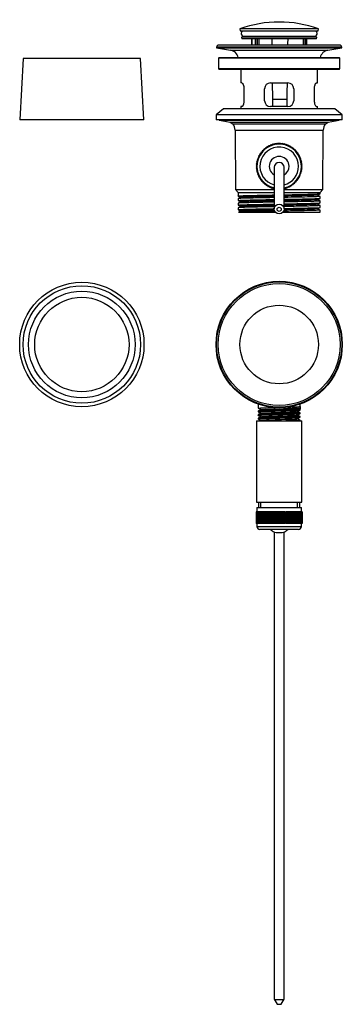
# Model space of a CAD drawing. Units: inches. Extents: x -592 to -25, y -172 to 326.
# Drawn here: x -592 to -429, y -172 to 326 of the extents above; entities that cross this region are included whole.
import ezdxf

# ---------------------------------------------------------------- set-up
doc = ezdxf.new("R2010")
doc.units = ezdxf.units.IN
for name, color, linetype in [('000023', 7, 'Continuous'), ('035005', 7, 'Continuous'), ('035006', 7, 'Continuous'), ('035008', 7, 'Continuous'), ('035009', 7, 'Continuous'), ('035010', 7, 'Continuous'), ('035049', 7, 'Continuous'), ('035332', 7, 'Continuous'), ('035333', 7, 'Continuous'), ('035347', 7, 'Continuous'), ('990149', 7, 'Continuous'), ('Default', 7, 'Continuous')]:
    doc.layers.add(name, color=color, linetype=linetype)

# ---------------------------------------------------------------- blocks, each defined once
blk = doc.blocks.new('SE')
at = {"layer": '000023', "color": 7, "linetype": 'Continuous', "ltscale": 25.4}
for p, q in [((-590.65, 306.51), (-592.4, 275.51)), ((-531.15, 306.51), (-590.65, 306.51)), ((-529.4, 275.51), (-531.15, 306.51)), ((-529.4, 275.51), (-592.4, 275.51))]:
    blk.add_line(p, q, dxfattribs=at)
at = {"layer": '035005', "color": 7, "linetype": 'Continuous', "ltscale": 25.4}
for p, q in [((-491.27, 275.51), (-491.27, 275.21)), ((-491.27, 275.21), (-430.53, 275.21)), ((-491.27, 275.21), (-485.77, 274.21)), ((-436.03, 274.21), (-430.53, 275.21)), ((-430.53, 275.21), (-430.53, 275.51)), ((-485.77, 274.21), (-436.03, 274.21)), ((-485.77, 274.21), (-484.4, 273.41)), ((-484.4, 273.41), (-437.4, 273.41)), ((-483.25, 270.21), (-438.55, 270.21)), ((-483.25, 270.21), (-483, 240.21)), ((-438.8, 240.21), (-438.55, 270.21)), ((-437.4, 273.41), (-436.03, 274.21)), ((-483, 240.21), (-463.4, 240.21)), ((-483, 240.21), (-481.65, 238.71)), ((-458.4, 240.21), (-438.8, 240.21)), ((-440.15, 238.71), (-438.8, 240.21)), ((-481.65, 238.71), (-463.4, 238.71)), ((-481.65, 238.71), (-481.65, 236.88)), ((-480.35, 236.23), (-481.65, 235.55)), ((-481.65, 235.54), (-481.65, 234.57)), ((-481.63, 236.87), (-480.38, 236.21)), ((-481.63, 234.56), (-480.38, 233.91)), ((-458.4, 238.71), (-440.15, 238.71)), ((-441.44, 237.36), (-440.16, 238.02)), ((-441.44, 235.04), (-440.18, 235.7)), ((-440.14, 236.7), (-441.42, 237.37)), ((-440.17, 234.41), (-441.41, 235.06)), ((-440.15, 238.03), (-440.15, 238.71)), ((-440.15, 235.72), (-440.15, 236.7)), ((-440.15, 233.42), (-440.15, 234.4)), ((-480.36, 231.61), (-481.66, 230.93)), ((-480.35, 233.92), (-481.65, 233.24)), ((-481.65, 233.24), (-481.65, 232.26)), ((-481.65, 230.93), (-481.65, 229.95)), ((-481.63, 232.24), (-480.39, 231.6)), ((-481.62, 229.93), (-480.38, 229.29)), ((-441.45, 232.74), (-440.16, 233.4)), ((-441.45, 230.43), (-440.18, 231.09)), ((-440.15, 232.09), (-441.42, 232.75)), ((-440.15, 229.78), (-441.42, 230.44)), ((-440.15, 231.11), (-440.15, 232.08)), ((-440.15, 228.71), (-440.15, 229.77)), ((-481.49, 228.71), (-480.98, 228.71)), ((-480.36, 229.3), (-481.48, 228.71)), ((-480.98, 228.71), (-462.79, 228.71)), ((-459.01, 228.71), (-440.15, 228.71))]:
    blk.add_line(p, q, dxfattribs=at)
for centre, start, end in [((-488.4, 270.17), 0.4775, 39.0569), ((-433.4, 270.17), 140.9431, 179.5225)]:
    blk.add_arc(centre, 5.15, start, end, dxfattribs=at)
for points in [[(-467.8, 261.13), (-467.59, 261.3), (-467.38, 261.46), (-467.16, 261.62)], [(-467, 261.73), (-466.76, 261.89), (-466.51, 262.05), (-466.25, 262.19)], [(-466.15, 262.25), (-465.87, 262.41), (-465.59, 262.55), (-465.29, 262.68)], [(-456.1, 262.49), (-455.83, 262.35), (-455.56, 262.21), (-455.3, 262.05)], [(-455.13, 261.95), (-454.9, 261.8), (-454.68, 261.65), (-454.46, 261.49)], [(-454.25, 261.33), (-454.06, 261.18), (-453.88, 261.03), (-453.7, 260.88)], [(-467.56, 242.51), (-467.66, 242.6), (-467.77, 242.68), (-467.88, 242.77)], [(-466.65, 241.88), (-466.87, 242.02), (-467.09, 242.17), (-467.31, 242.33)], [(-465.73, 241.36), (-465.99, 241.49), (-466.25, 241.63), (-466.49, 241.78)], [(-463.4, 240.52), (-463.83, 240.62), (-464.25, 240.75), (-464.67, 240.9)], [(-455.66, 241.58), (-455.94, 241.43), (-456.22, 241.29), (-456.5, 241.16)], [(-454.81, 242.1), (-455.05, 241.94), (-455.29, 241.79), (-455.54, 241.65)], [(-454.01, 242.69), (-454.21, 242.53), (-454.42, 242.38), (-454.63, 242.23)]]:
    blk.add_open_spline(points, degree=3, dxfattribs=at)
for points, knots in [([(-465.25, 262.7), (-465.19, 262.73), (-465.13, 262.75), (-463.69, 263.36), (-462.17, 263.65), (-459.1, 263.58), (-457.6, 263.2), (-456.22, 262.55), (-456.2, 262.54), (-456.17, 262.52)], [0.3097978, 0.3097978, 0.3097978, 0.3097978, 0.3125, 0.3125, 0.375, 0.375, 0.4375, 0.4375, 0.4387214, 0.4387214, 0.4387214, 0.4387214]), ([(-464.74, 240.93), (-465.02, 241.04), (-465.29, 241.15), (-465.57, 241.29), (-465.59, 241.29), (-465.6, 241.3)], [0.92517151, 0.92517151, 0.92517151, 0.92517151, 0.9375, 0.9375, 0.9380481, 0.9380481, 0.9380481, 0.9380481]), ([(-456.57, 241.13), (-456.62, 241.11), (-456.68, 241.08), (-457.27, 240.84), (-457.83, 240.65), (-458.4, 240.52)], [0.81003186, 0.81003186, 0.81003186, 0.81003186, 0.8125, 0.8125, 0.83684179, 0.83684179, 0.83684179, 0.83684179]), ([(-481.65, 236.88), (-481.65, 236.89), (-481.65, 236.89), (-481.63, 236.91), (-481.48, 236.94), (-480.91, 236.98), (-480.5, 237), (-479.41, 237.05), (-478.74, 237.08), (-476.4, 237.16), (-474.37, 237.2), (-469.77, 237.29), (-467.15, 237.35), (-464.11, 237.4), (-463.75, 237.41), (-463.4, 237.42)], [0.80427483, 0.80427483, 0.80427483, 0.80427483, 0.8046875, 0.8046875, 0.8125, 0.8125, 0.8203125, 0.8203125, 0.828125, 0.828125, 0.84375, 0.84375, 0.859375, 0.859375, 0.86139612, 0.86139612, 0.86139612, 0.86139612]), ([(-463.4, 236.08), (-464.43, 236.06), (-465.44, 236.04), (-467.68, 236), (-468.92, 235.98), (-471.24, 235.94), (-472.34, 235.91), (-474.42, 235.86), (-475.39, 235.84), (-477.13, 235.79), (-477.91, 235.77), (-479.96, 235.71), (-480.88, 235.66), (-481.55, 235.59), (-481.65, 235.56), (-481.65, 235.54)], [0.16564436, 0.16564436, 0.16564436, 0.16564436, 0.171875, 0.171875, 0.1796875, 0.1796875, 0.1875, 0.1875, 0.1953125, 0.1953125, 0.203125, 0.203125, 0.21875, 0.21875, 0.22601747, 0.22601747, 0.22601747, 0.22601747]), ([(-481.65, 234.57), (-481.65, 234.59), (-481.58, 234.61), (-481.24, 234.64), (-480.9, 234.67), (-479.99, 234.72), (-479.4, 234.75), (-477.98, 234.8), (-477.16, 234.82), (-475.32, 234.87), (-474.28, 234.89), (-472.07, 234.94), (-470.89, 234.96), (-468.41, 235.02), (-467.09, 235.04), (-464.98, 235.08), (-464.2, 235.09), (-463.4, 235.11)], [0.5568188, 0.5568188, 0.5568188, 0.5568188, 0.5625, 0.5625, 0.5703125, 0.5703125, 0.578125, 0.578125, 0.5859375, 0.5859375, 0.59375, 0.59375, 0.6015625, 0.6015625, 0.609375, 0.609375, 0.61393832, 0.61393832, 0.61393832, 0.61393832]), ([(-463.4, 236.74), (-465.46, 236.7), (-467.48, 236.67), (-473.55, 236.54), (-476.97, 236.45), (-479.75, 236.32), (-480.26, 236.27), (-480.35, 236.23)], [0.15430554, 0.15430554, 0.15430554, 0.15430554, 0.16666667, 0.16666667, 0.19444444, 0.19444444, 0.20869723, 0.20869723, 0.20869723, 0.20869723]), ([(-463.4, 234.43), (-466.61, 234.37), (-469.72, 234.31), (-476.12, 234.16), (-478.85, 234.08), (-480.15, 233.96), (-480.31, 233.94), (-480.35, 233.92)], [0.39735245, 0.39735245, 0.39735245, 0.39735245, 0.41666667, 0.41666667, 0.44444444, 0.44444444, 0.45162746, 0.45162746, 0.45162746, 0.45162746]), ([(-458.4, 237.5), (-457.69, 237.51), (-456.98, 237.53), (-454.94, 237.56), (-453.62, 237.59), (-451.13, 237.64), (-449.94, 237.67), (-447.69, 237.71), (-446.67, 237.74), (-444.8, 237.78), (-443.96, 237.8), (-442.52, 237.85), (-441.92, 237.88), (-440.96, 237.93), (-440.61, 237.96), (-440.23, 238), (-440.15, 238.02), (-440.15, 238.03)], [0.87090995, 0.87090995, 0.87090995, 0.87090995, 0.875, 0.875, 0.8828125, 0.8828125, 0.890625, 0.890625, 0.8984375, 0.8984375, 0.90625, 0.90625, 0.9140625, 0.9140625, 0.921875, 0.921875, 0.9280195, 0.9280195, 0.9280195, 0.9280195]), ([(-441.44, 237.36), (-441.57, 237.29), (-442.68, 237.22), (-447.21, 237.07), (-451.22, 236.98), (-456.59, 236.87), (-457.49, 236.86), (-458.4, 236.84)], [0.08983925, 0.08983925, 0.08983925, 0.08983925, 0.11111111, 0.11111111, 0.13888889, 0.13888889, 0.14432985, 0.14432985, 0.14432985, 0.14432985]), ([(-440.15, 236.7), (-440.15, 236.68), (-440.23, 236.66), (-440.58, 236.62), (-440.9, 236.6), (-441.77, 236.55), (-442.31, 236.53), (-443.62, 236.49), (-444.39, 236.46), (-446.93, 236.39), (-449.02, 236.34), (-453.5, 236.26), (-455.93, 236.22), (-458.4, 236.17)], [0.09522592, 0.09522592, 0.09522592, 0.09522592, 0.1015625, 0.1015625, 0.109375, 0.109375, 0.1171875, 0.1171875, 0.125, 0.125, 0.140625, 0.140625, 0.15559869, 0.15559869, 0.15559869, 0.15559869]), ([(-458.4, 235.19), (-458.13, 235.2), (-457.86, 235.2), (-456.25, 235.23), (-454.9, 235.26), (-452.33, 235.31), (-451.1, 235.33), (-448.78, 235.38), (-447.67, 235.4), (-445.68, 235.45), (-444.78, 235.47), (-442.39, 235.55), (-441.26, 235.6), (-440.35, 235.67), (-440.19, 235.69), (-440.15, 235.72), (-440.15, 235.72), (-440.15, 235.72)], [0.62345565, 0.62345565, 0.62345565, 0.62345565, 0.625, 0.625, 0.6328125, 0.6328125, 0.640625, 0.640625, 0.6484375, 0.6484375, 0.65625, 0.65625, 0.671875, 0.671875, 0.6796875, 0.6796875, 0.68058354, 0.68058354, 0.68058354, 0.68058354]), ([(-441.44, 235.04), (-441.44, 235.04), (-441.44, 235.04), (-441.65, 234.96), (-443.6, 234.87), (-449.87, 234.7), (-454.03, 234.61), (-458.4, 234.53)], [0.33314998, 0.33314998, 0.33314998, 0.33314998, 0.33333333, 0.33333333, 0.36111111, 0.36111111, 0.38738275, 0.38738275, 0.38738275, 0.38738275]), ([(-440.15, 234.4), (-440.15, 234.39), (-440.16, 234.38), (-440.27, 234.35), (-440.47, 234.32), (-441.11, 234.27), (-441.56, 234.25), (-442.66, 234.21), (-443.31, 234.18), (-444.83, 234.14), (-445.7, 234.12), (-448.52, 234.05), (-450.76, 234), (-454.83, 233.92), (-456.6, 233.89), (-458.4, 233.86)], [0.35678279, 0.35678279, 0.35678279, 0.35678279, 0.359375, 0.359375, 0.3671875, 0.3671875, 0.375, 0.375, 0.3828125, 0.3828125, 0.390625, 0.390625, 0.40625, 0.40625, 0.41713629, 0.41713629, 0.41713629, 0.41713629]), ([(-463.4, 233.77), (-463.81, 233.76), (-464.22, 233.75), (-465.91, 233.72), (-467.16, 233.7), (-469.57, 233.66), (-470.75, 233.64), (-472.96, 233.59), (-473.99, 233.57), (-475.9, 233.52), (-476.78, 233.49), (-478.32, 233.45), (-479, 233.42), (-480.7, 233.36), (-481.39, 233.32), (-481.63, 233.26), (-481.65, 233.25), (-481.65, 233.24)], [0.42719825, 0.42719825, 0.42719825, 0.42719825, 0.4296875, 0.4296875, 0.4375, 0.4375, 0.4453125, 0.4453125, 0.453125, 0.453125, 0.4609375, 0.4609375, 0.46875, 0.46875, 0.484375, 0.484375, 0.48754236, 0.48754236, 0.48754236, 0.48754236]), ([(-481.65, 232.26), (-481.65, 232.27), (-481.63, 232.28), (-481.47, 232.31), (-481.22, 232.34), (-480.47, 232.39), (-479.96, 232.42), (-478.7, 232.46), (-477.95, 232.49), (-476.24, 232.53), (-475.26, 232.56), (-472.12, 232.63), (-469.65, 232.69), (-465.86, 232.75), (-464.63, 232.77), (-463.4, 232.79)], [0.30933113, 0.30933113, 0.30933113, 0.30933113, 0.3125, 0.3125, 0.3203125, 0.3203125, 0.328125, 0.328125, 0.3359375, 0.3359375, 0.34375, 0.34375, 0.359375, 0.359375, 0.36642767, 0.36642767, 0.36642767, 0.36642767]), ([(-463.4, 231.47), (-465.77, 231.42), (-468.1, 231.37), (-471.38, 231.31), (-472.5, 231.29), (-474.56, 231.25), (-475.51, 231.22), (-477.23, 231.18), (-478.02, 231.15), (-479.35, 231.1), (-479.91, 231.08), (-480.81, 231.03), (-481.15, 231.01), (-481.55, 230.97), (-481.65, 230.95), (-481.65, 230.93)], [0.68874775, 0.68874775, 0.68874775, 0.68874775, 0.703125, 0.703125, 0.7109375, 0.7109375, 0.71875, 0.71875, 0.7265625, 0.7265625, 0.734375, 0.734375, 0.7421875, 0.7421875, 0.74911107, 0.74911107, 0.74911107, 0.74911107]), ([(-481.65, 229.95), (-481.65, 229.96), (-481.65, 229.96), (-481.62, 229.99), (-481.46, 230.01), (-480.88, 230.06), (-480.45, 230.08), (-478.8, 230.15), (-477.18, 230.2), (-474.21, 230.28), (-473.11, 230.3), (-470.79, 230.35), (-469.57, 230.37), (-467.01, 230.42), (-465.66, 230.44), (-464.01, 230.47), (-463.7, 230.48), (-463.4, 230.49)], [0.06181375, 0.06181375, 0.06181375, 0.06181375, 0.0625, 0.0625, 0.0703125, 0.0703125, 0.078125, 0.078125, 0.09375, 0.09375, 0.1015625, 0.1015625, 0.109375, 0.109375, 0.1171875, 0.1171875, 0.11893975, 0.11893975, 0.11893975, 0.11893975]), ([(-463.4, 232.13), (-467.77, 232.04), (-471.93, 231.96), (-478.2, 231.79), (-480.15, 231.7), (-480.36, 231.61), (-480.36, 231.61), (-480.36, 231.61)], [0.64040928, 0.64040928, 0.64040928, 0.64040928, 0.66666667, 0.66666667, 0.69444444, 0.69444444, 0.69482383, 0.69482383, 0.69482383, 0.69482383]), ([(-463.33, 229.82), (-464.26, 229.8), (-465.18, 229.78), (-470.57, 229.68), (-474.58, 229.59), (-479.12, 229.43), (-480.23, 229.37), (-480.36, 229.3)], [0.88330817, 0.88330817, 0.88330817, 0.88330817, 0.88888889, 0.88888889, 0.91666667, 0.91666667, 0.93794437, 0.93794437, 0.93794437, 0.93794437]), ([(-440.15, 229.77), (-440.15, 229.76), (-440.17, 229.75), (-440.3, 229.72), (-440.51, 229.7), (-441.51, 229.64), (-442.66, 229.59), (-445.73, 229.49), (-447.67, 229.45), (-450.96, 229.38), (-452.14, 229.36), (-454.56, 229.31), (-455.8, 229.29), (-457.6, 229.25), (-458.14, 229.24), (-458.67, 229.23)], [0.87983048, 0.87983048, 0.87983048, 0.87983048, 0.8828125, 0.8828125, 0.890625, 0.890625, 0.90625, 0.90625, 0.921875, 0.921875, 0.9296875, 0.9296875, 0.9375, 0.9375, 0.94073328, 0.94073328, 0.94073328, 0.94073328]), ([(-441.45, 230.43), (-441.54, 230.38), (-442.05, 230.34), (-444.82, 230.21), (-448.25, 230.12), (-454.34, 229.99), (-456.38, 229.95), (-458.47, 229.91)], [0.81912417, 0.81912417, 0.81912417, 0.81912417, 0.83333333, 0.83333333, 0.86111111, 0.86111111, 0.87362941, 0.87362941, 0.87362941, 0.87362941]), ([(-458.4, 232.89), (-457.2, 232.91), (-456.01, 232.93), (-453.56, 232.98), (-452.29, 233), (-448.65, 233.07), (-446.51, 233.12), (-443.91, 233.2), (-443.16, 233.22), (-441.89, 233.27), (-441.36, 233.29), (-440.6, 233.33), (-440.34, 233.36), (-440.18, 233.4), (-440.15, 233.41), (-440.15, 233.42)], [0.37597114, 0.37597114, 0.37597114, 0.37597114, 0.3828125, 0.3828125, 0.390625, 0.390625, 0.40625, 0.40625, 0.4140625, 0.4140625, 0.421875, 0.421875, 0.4296875, 0.4296875, 0.43307226, 0.43307226, 0.43307226, 0.43307226]), ([(-441.45, 232.74), (-441.49, 232.71), (-441.64, 232.69), (-442.95, 232.58), (-445.68, 232.49), (-452.07, 232.34), (-455.18, 232.28), (-458.4, 232.22)], [0.57611493, 0.57611493, 0.57611493, 0.57611493, 0.58333333, 0.58333333, 0.61111111, 0.61111111, 0.63043152, 0.63043152, 0.63043152, 0.63043152]), ([(-440.15, 232.08), (-440.15, 232.06), (-440.24, 232.05), (-440.62, 232.01), (-440.95, 231.98), (-441.83, 231.93), (-442.39, 231.91), (-443.72, 231.86), (-444.48, 231.84), (-446.2, 231.8), (-447.16, 231.77), (-449.21, 231.73), (-450.3, 231.71), (-452.61, 231.66), (-453.84, 231.63), (-456.16, 231.59), (-457.27, 231.57), (-458.4, 231.55)], [0.61833728, 0.61833728, 0.61833728, 0.61833728, 0.625, 0.625, 0.6328125, 0.6328125, 0.640625, 0.640625, 0.6484375, 0.6484375, 0.65625, 0.65625, 0.6640625, 0.6640625, 0.671875, 0.671875, 0.67867621, 0.67867621, 0.67867621, 0.67867621]), ([(-458.4, 230.58), (-456.27, 230.62), (-454.2, 230.65), (-451, 230.71), (-449.82, 230.74), (-447.6, 230.79), (-446.56, 230.81), (-444.71, 230.86), (-443.89, 230.88), (-442.46, 230.93), (-441.86, 230.95), (-440.58, 231.02), (-440.15, 231.07), (-440.15, 231.11)], [0.12845485, 0.12845485, 0.12845485, 0.12845485, 0.140625, 0.140625, 0.1484375, 0.1484375, 0.15625, 0.15625, 0.1640625, 0.1640625, 0.171875, 0.171875, 0.1855774, 0.1855774, 0.1855774, 0.1855774]), ([(-463.09, 229.16), (-463.67, 229.15), (-464.24, 229.14), (-466.1, 229.11), (-467.36, 229.08), (-469.76, 229.04), (-470.91, 229.01), (-474.23, 228.94), (-476.13, 228.9), (-479.21, 228.81), (-480.33, 228.76), (-480.98, 228.71)], [0.94961464, 0.94961464, 0.94961464, 0.94961464, 0.953125, 0.953125, 0.9609375, 0.9609375, 0.96875, 0.96875, 0.984375, 0.984375, 1, 1, 1, 1])]:
    blk.add_open_spline(points, degree=3, knots=knots, dxfattribs=at)
at = {"layer": '035006', "color": 7, "linetype": 'Continuous', "ltscale": 25.4}
for p, q in [((-429.2, 312.27), (-492.6, 312.27)), ((-492.6, 312.27), (-492.6, 311.95)), ((-492.6, 311.95), (-429.2, 311.95)), ((-492.6, 311.95), (-485.6, 310.75)), ((-430, 313.25), (-491.8, 313.25)), ((-485.6, 310.75), (-436.2, 310.75)), ((-436.2, 310.75), (-429.2, 311.95)), ((-429.2, 311.95), (-429.2, 312.27)), ((-480.26, 301.01), (-480.26, 294.15)), ((-441.54, 294.15), (-441.54, 301.01)), ((-479.75, 294.15), (-480.26, 294.15)), ((-478.79, 291.15), (-478.79, 285.15)), ((-468.3, 285.15), (-468.3, 291.15)), ((-465.3, 294.15), (-456.5, 294.15)), ((-453.5, 291.15), (-453.5, 285.15)), ((-443.01, 285.15), (-443.01, 291.15)), ((-442.05, 294.15), (-441.54, 294.15)), ((-479.75, 282.15), (-480.26, 282.15)), ((-480.26, 282.15), (-480.26, 281.01)), ((-456.5, 282.15), (-465.3, 282.15)), ((-442.05, 282.15), (-441.54, 282.15)), ((-441.54, 281.01), (-441.54, 282.15))]:
    blk.add_line(p, q, dxfattribs=at)
for centre, radius, start, end in [((-491.6, 312.27), 1, 101.537, 180), ((-486.41, 306.01), 4.81, 11.9911, 80.2724), ((-435.39, 306.01), 4.81, 99.7276, 168.0089), ((-430.2, 312.27), 1, 0, 78.463), ((-465.3, 291.15), 3, 90, 180), ((-456.5, 291.15), 3, 0, 90), ((-465.3, 285.15), 3, 180, 270), ((-456.5, 285.15), 3, 270, 360)]:
    blk.add_arc(centre, radius, start, end, dxfattribs=at)
for points, knots in [([(-479.75, 294.15), (-479.57, 294.15), (-479.33, 293.84), (-478.93, 292.75), (-478.79, 291.97), (-478.79, 291.15)], [0, 0, 0, 0, 0.5, 0.5, 1, 1, 1, 1]), ([(-443.01, 291.15), (-443.01, 291.36), (-443, 291.56), (-442.97, 291.95), (-442.95, 292.14), (-442.88, 292.51), (-442.85, 292.68), (-442.76, 293), (-442.72, 293.16), (-442.62, 293.43), (-442.56, 293.55), (-442.46, 293.77), (-442.4, 293.86), (-442.3, 294), (-442.24, 294.06), (-442.14, 294.13), (-442.09, 294.15), (-442.05, 294.15)], [0, 0, 0, 0, 0.125, 0.125, 0.25, 0.25, 0.375, 0.375, 0.5, 0.5, 0.625, 0.625, 0.75, 0.75, 0.875, 0.875, 1, 1, 1, 1]), ([(-478.79, 285.15), (-478.79, 284.95), (-478.8, 284.75), (-478.83, 284.36), (-478.85, 284.17), (-478.91, 283.8), (-478.95, 283.63), (-479.04, 283.3), (-479.08, 283.15), (-479.18, 282.88), (-479.23, 282.76), (-479.34, 282.54), (-479.39, 282.45), (-479.5, 282.31), (-479.55, 282.25), (-479.66, 282.17), (-479.7, 282.15), (-479.75, 282.15)], [0, 0, 0, 0, 0.125, 0.125, 0.25, 0.25, 0.375, 0.375, 0.5, 0.5, 0.625, 0.625, 0.75, 0.75, 0.875, 0.875, 1, 1, 1, 1]), ([(-442.05, 282.15), (-442.23, 282.15), (-442.47, 282.47), (-442.86, 283.56), (-443.01, 284.34), (-443.01, 285.15)], [0, 0, 0, 0, 0.5, 0.5, 1, 1, 1, 1])]:
    blk.add_open_spline(points, degree=3, knots=knots, dxfattribs=at)
at = {"layer": '035008', "color": 7, "linetype": 'Continuous', "ltscale": 25.4}
for p, q in [((-468.96, 259.76), (-469.53, 259.74)), ((-469.53, 259.74), (-469.49, 259.17)), ((-468.79, 260.48), (-468.81, 259.91)), ((-468.22, 260.45), (-468.79, 260.48)), ((-467.99, 261.15), (-468.06, 260.59)), ((-467.43, 261.07), (-467.99, 261.15)), ((-467.13, 261.75), (-467.25, 261.19)), ((-466.58, 261.62), (-467.13, 261.75)), ((-466.23, 262.27), (-466.4, 261.73)), ((-465.68, 262.09), (-466.23, 262.27)), ((-465.28, 262.71), (-465.49, 262.18)), ((-464.75, 262.48), (-465.28, 262.71)), ((-464.29, 263.06), (-464.55, 262.55)), ((-463.79, 262.78), (-464.29, 263.06)), ((-463.28, 263.31), (-463.59, 262.83)), ((-462.8, 263), (-463.28, 263.31)), ((-462.25, 263.48), (-462.6, 263.03)), ((-461.8, 263.12), (-462.25, 263.48)), ((-461.2, 263.56), (-461.59, 263.14)), ((-460.79, 263.16), (-461.2, 263.56)), ((-460.16, 263.54), (-460.58, 263.16)), ((-459.78, 263.1), (-460.16, 263.54)), ((-459.12, 263.42), (-459.58, 263.08)), ((-458.79, 262.96), (-459.12, 263.42)), ((-458.09, 263.22), (-458.58, 262.92)), ((-457.8, 262.73), (-458.09, 263.22)), ((-457.09, 262.92), (-457.6, 262.67)), ((-456.85, 262.4), (-457.09, 262.92)), ((-456.12, 262.53), (-456.65, 262.33)), ((-455.92, 262), (-456.12, 262.53)), ((-455.19, 262.06), (-455.74, 261.9)), ((-455.04, 261.51), (-455.19, 262.06)), ((-454.3, 261.51), (-454.86, 261.4)), ((-454.2, 260.95), (-454.3, 261.51)), ((-453.47, 260.88), (-454.03, 260.82)), ((-453.42, 260.31), (-453.47, 260.88)), ((-452.69, 260.18), (-453.26, 260.17)), ((-452.69, 259.61), (-452.69, 260.18)), ((-451.98, 259.41), (-452.55, 259.45)), ((-452.04, 258.84), (-451.98, 259.41)), ((-471.84, 254.52), (-472.32, 254.2)), ((-471.57, 255.49), (-472.07, 255.22)), ((-472.07, 255.22), (-471.79, 254.72)), ((-471.2, 256.43), (-471.73, 256.21)), ((-471.73, 256.21), (-471.5, 255.69)), ((-470.76, 257.33), (-471.3, 257.16)), ((-471.3, 257.16), (-471.12, 256.62)), ((-470.23, 258.2), (-470.79, 258.07)), ((-470.79, 258.07), (-470.65, 257.52)), ((-469.63, 259.01), (-470.19, 258.93)), ((-470.19, 258.93), (-470.11, 258.37)), ((-451.35, 258.58), (-451.91, 258.67)), ((-451.45, 258.02), (-451.35, 258.58)), ((-450.79, 257.7), (-451.34, 257.84)), ((-450.94, 257.15), (-450.79, 257.7)), ((-450.31, 256.77), (-450.85, 256.96)), ((-450.51, 256.23), (-450.31, 256.77)), ((-449.92, 255.8), (-450.43, 256.04)), ((-450.17, 255.28), (-449.92, 255.8)), ((-449.61, 254.8), (-450.11, 255.08)), ((-449.91, 254.31), (-449.61, 254.8)), ((-472.13, 252.52), (-472.55, 252.13)), ((-472.55, 252.13), (-472.15, 251.72)), ((-472.14, 251.51), (-472.52, 251.08)), ((-472.52, 251.08), (-472.09, 250.71)), ((-472.03, 253.53), (-472.48, 253.17)), ((-472.48, 253.17), (-472.12, 252.73)), ((-472.06, 250.51), (-472.4, 250.05)), ((-472.4, 250.05), (-471.93, 249.72)), ((-472.32, 254.2), (-472, 253.73)), ((-471.89, 249.51), (-472.19, 249.02)), ((-449.96, 249.3), (-449.48, 249.61)), ((-449.4, 253.77), (-449.87, 254.1)), ((-449.48, 249.61), (-449.8, 250.09)), ((-449.77, 250.29), (-449.32, 250.65)), ((-449.74, 253.31), (-449.4, 253.77)), ((-449.28, 252.74), (-449.71, 253.11)), ((-449.32, 250.65), (-449.68, 251.09)), ((-449.67, 251.3), (-449.25, 251.69)), ((-449.66, 252.31), (-449.28, 252.74)), ((-449.25, 251.69), (-449.65, 252.1)), ((-472.19, 249.02), (-471.69, 248.74)), ((-471.63, 248.53), (-471.88, 248.02)), ((-471.88, 248.02), (-471.36, 247.78)), ((-471.29, 247.59), (-471.49, 247.05)), ((-471.49, 247.05), (-470.95, 246.86)), ((-470.86, 246.67), (-471.01, 246.12)), ((-471.01, 246.12), (-470.46, 245.98)), ((-470.35, 245.8), (-470.45, 245.24)), ((-470.45, 245.24), (-469.89, 245.15)), ((-469.76, 244.98), (-469.82, 244.41)), ((-469.82, 244.41), (-469.25, 244.37)), ((-452.27, 244.08), (-452.3, 244.65)), ((-452.17, 244.81), (-451.6, 244.89)), ((-451.6, 244.89), (-451.69, 245.45)), ((-451.57, 245.62), (-451.01, 245.75)), ((-451.01, 245.75), (-451.15, 246.3)), ((-451.04, 246.49), (-450.5, 246.66)), ((-450.5, 246.66), (-450.68, 247.2)), ((-450.6, 247.39), (-450.07, 247.61)), ((-450.07, 247.61), (-450.3, 248.13)), ((-450.23, 248.33), (-449.73, 248.6)), ((-449.73, 248.6), (-450.01, 249.1)), ((-469.1, 244.21), (-469.11, 243.64)), ((-469.11, 243.64), (-468.54, 243.65)), ((-468.38, 243.51), (-468.33, 242.94)), ((-468.33, 242.94), (-467.77, 243)), ((-467.6, 242.87), (-467.5, 242.31)), ((-467.5, 242.31), (-466.94, 242.42)), ((-466.76, 242.31), (-466.61, 241.76)), ((-466.61, 241.76), (-466.06, 241.92)), ((-465.88, 241.82), (-465.68, 241.29)), ((-465.68, 241.29), (-465.15, 241.49)), ((-464.95, 241.42), (-464.71, 240.9)), ((-464.71, 240.9), (-464.2, 241.15)), ((-463.99, 241.09), (-463.7, 240.6)), ((-463.7, 240.6), (-463.4, 240.79)), ((-458.4, 240.69), (-458.21, 240.99)), ((-458.01, 241.04), (-457.51, 240.76)), ((-457.51, 240.76), (-457.24, 241.27)), ((-457.05, 241.34), (-456.52, 241.11)), ((-456.52, 241.11), (-456.3, 241.64)), ((-456.11, 241.73), (-455.57, 241.55)), ((-455.57, 241.55), (-455.4, 242.09)), ((-455.22, 242.2), (-454.67, 242.07)), ((-454.67, 242.07), (-454.55, 242.63)), ((-454.37, 242.75), (-453.81, 242.67)), ((-453.81, 242.67), (-453.74, 243.23)), ((-453.58, 243.37), (-453.01, 243.34)), ((-453.01, 243.34), (-452.99, 243.91)), ((-452.84, 244.06), (-452.27, 244.08))]:
    blk.add_line(p, q, dxfattribs=at)
for radius, start, end in [(11.25, 0, 257.1604), (9.75, 0, 255.1428), (5, 0, 240), (11.25, 282.8396, 360), (9.75, 284.8572, 360), (5, 300, 360)]:
    blk.add_arc((-460.9, 251.91), radius, start, end, dxfattribs=at)
at = {"layer": '035009', "color": 7, "linetype": 'Continuous', "ltscale": 25.4}
for p, q in [((-430.15, 306.61), (-491.65, 306.61)), ((-491.65, 306.61), (-491.65, 301.41)), ((-491.25, 307.01), (-430.55, 307.01)), ((-430.15, 301.41), (-430.15, 306.61)), ((-491.65, 301.41), (-430.15, 301.41)), ((-430.55, 301.01), (-491.25, 301.01))]:
    blk.add_line(p, q, dxfattribs=at)
for centre, start, end in [((-491.25, 306.61), 90, 180), ((-430.55, 306.61), 0, 90), ((-491.25, 301.41), 180, 270), ((-430.55, 301.41), 270, 360)]:
    blk.add_arc(centre, 0.4, start, end, dxfattribs=at)
at = {"layer": '035010', "color": 7, "linetype": 'Continuous', "ltscale": 25.4}
for p, q in [((-489.15, 281.01), (-492.9, 278.01)), ((-432.65, 281.01), (-489.15, 281.01)), ((-428.9, 278.01), (-432.65, 281.01)), ((-428.9, 278.01), (-492.9, 278.01)), ((-492.9, 278.01), (-492.9, 275.51)), ((-428.9, 275.51), (-492.9, 275.51)), ((-428.9, 275.51), (-428.9, 278.01))]:
    blk.add_line(p, q, dxfattribs=at)
at = {"layer": '035049', "color": 7, "linetype": 'Continuous', "ltscale": 25.4}
for p, q in [((-463.4, 251.43), (-463.4, 230.34)), ((-458.4, 230.34), (-458.4, 251.43))]:
    blk.add_line(p, q, dxfattribs=at)
blk.add_ellipse((-460.9, 251.43), major_axis=(-2.5, 0), ratio=0.99605, start_param=3.141593, end_param=6.283185, dxfattribs=at)
for centre, major_axis in [((-460.9, 230.34), (2.5, 0)), ((-460.9, 230.11), (-1.06, 0))]:
    blk.add_ellipse(centre, major_axis=major_axis, ratio=0.99605, dxfattribs=at)
at = {"layer": '035332', "color": 7, "linetype": 'Continuous', "ltscale": 25.4}
for p, q in [((-441, 321.49), (-480.8, 321.49)), ((-480.8, 321.49), (-480.61, 320.49)), ((-480.61, 320.49), (-441.19, 320.49)), ((-441.19, 320.49), (-441, 321.49)), ((-441.8, 317.29), (-480, 317.29)), ((-480, 317.29), (-479.84, 316.44)), ((-441.96, 316.44), (-479.84, 316.44)), ((-478.1, 317.74), (-478.1, 317.29)), ((-443.7, 317.29), (-443.7, 317.74)), ((-441.96, 316.44), (-441.8, 317.29))]:
    blk.add_line(p, q, dxfattribs=at)
blk.add_arc((-460.9, 266.67), 58.32, 70.0497, 109.9503, dxfattribs=at)
at = {"layer": '035333', "color": 7, "linetype": 'Continuous', "ltscale": 25.4}
for p, q in [((-474.92, 316.44), (-474.92, 313.25)), ((-474.74, 316.44), (-474.74, 313.25)), ((-473.12, 316.44), (-473.12, 313.25)), ((-472.95, 316.44), (-472.95, 313.25)), ((-471.96, 313.25), (-471.96, 316.44)), ((-471.25, 316.44), (-471.25, 313.25)), ((-448.55, 313.25), (-448.55, 316.44)), ((-447.85, 316.44), (-447.85, 313.25)), ((-447, 313.25), (-447, 316.44)), ((-446.88, 313.25), (-446.88, 316.44)), ((-464.14, 285.94), (-456.85, 285.94)), ((-464.14, 282.15), (-464.14, 285.94)), ((-456.85, 282.15), (-456.85, 285.94))]:
    blk.add_line(p, q, dxfattribs=at)
for points in [[(-464.48, 313.25), (-464.49, 314.32), (-464.51, 315.38), (-464.52, 316.44)], [(-456.45, 313.25), (-456.44, 314.32), (-456.42, 315.38), (-456.41, 316.44)]]:
    blk.add_open_spline(points, degree=3, dxfattribs=at)
for points in [[(-464.14, 285.94), (-464.15, 286.58), (-464.16, 287.21), (-464.16, 287.84), (-464.19, 289.94), (-464.22, 292.05), (-464.24, 294.15)], [(-456.85, 285.94), (-456.84, 286.58), (-456.83, 287.21), (-456.82, 287.84), (-456.79, 289.94), (-456.76, 292.05), (-456.73, 294.15)]]:
    blk.add_open_spline(points, degree=3, knots=[0, 0, 0, 0, 0.0621803, 0.0621803, 0.0621803, 0.2692105, 0.2692105, 0.2692105, 0.2692105], dxfattribs=at)
at = {"layer": '035347', "color": 7, "linetype": 'Continuous', "ltscale": 25.4}
for start, end in [(138.5196, 142.1845), (133.3767, 137.0416), (128.2339, 131.8988), (123.091, 126.7559), (117.9481, 121.613), (112.8053, 116.4702), (107.6624, 111.3273), (102.5196, 106.1845), (97.3767, 101.0416), (92.2339, 95.8988), (87.091, 90.7559), (81.9481, 85.613), (76.8053, 80.4702), (71.6624, 75.3273), (66.5196, 70.1845), (61.3767, 65.0416), (56.2339, 59.8988), (51.091, 54.7559), (45.9481, 49.613), (40.8053, 44.4702), (164.2339, 167.8988), (159.091, 162.7559), (153.9481, 157.613), (148.8053, 152.4702), (143.6624, 147.3273), (35.6624, 39.3273), (30.5196, 34.1845), (25.3767, 29.0416), (20.2339, 23.8988), (15.091, 18.7559), (9.9481, 13.613), (179.6624, 183.3273), (174.5196, 178.1845), (184.8053, 188.4702), (169.3767, 173.0416), (189.9481, 193.613), (344.2339, 347.8988), (349.3767, 353.0416), (4.8053, 8.4702), (354.5196, 358.1845), (0, 3.3273), (359.6624, 360), (195.091, 198.7559), (200.2339, 203.8988), (205.3767, 209.0416), (210.5196, 214.1845), (215.6624, 219.3273), (220.8053, 224.4702), (318.5196, 322.1845), (323.6624, 327.3273), (328.8053, 332.4702), (333.9481, 337.613), (339.091, 342.7559), (225.9481, 229.613), (231.091, 234.7559), (236.2339, 239.8988), (241.3767, 245.0416), (246.5196, 250.1845), (251.6624, 255.3273), (256.8053, 257.4441), (282.5196, 286.1845), (287.6624, 291.3273), (292.8053, 296.4702), (297.9481, 301.613), (303.091, 306.7559), (308.2339, 311.8988), (313.3767, 317.0416)]:
    blk.add_arc((-460.9, 251.91), 11.5, start, end, dxfattribs=at)
at = {"layer": '990149', "color": 7, "linetype": 'Continuous', "ltscale": 25.4}
blk.add_line((-478.65, 317.74), (-443.15, 317.74), dxfattribs=at)
for centre, start, end in [((-478.65, 319.24), 123.5573, 270), ((-443.15, 319.24), 270, 56.4427)]:
    blk.add_arc(centre, 1.5, start, end, dxfattribs=at)
blk = doc.blocks.new('SE2')
at = {"layer": '000023', "color": 7, "linetype": 'Continuous', "ltscale": 25.4}
for radius in [31.5, 29.75, 27, 23.9]:
    blk.add_circle((-560.9, 161.68), radius, dxfattribs=at)
at = {"layer": '035005', "color": 7, "linetype": 'Continuous', "ltscale": 25.4}
for p, q in [((-471.6, 131.52), (-471.6, 129.42)), ((-450.23, 130.3), (-451.61, 129.58)), ((-450.23, 130.3), (-450.23, 128.86)), ((-450.2, 128.51), (-450.2, 131.52)), ((-471.6, 127.97), (-471.6, 127.6)), ((-471.6, 126.16), (-471.6, 125.79)), ((-451.61, 129.58), (-450.23, 128.86)), ((-450.2, 126.7), (-450.2, 127.06)), ((-450.2, 124.88), (-450.2, 125.25)), ((-471.6, 124.34), (-471.6, 123.98)), ((-450.2, 123.08), (-450.2, 123.44))]:
    blk.add_line(p, q, dxfattribs=at)
for points, knots in [([(-471.6, 129.42), (-471.6, 129.46), (-471.17, 129.51), (-469.48, 129.61), (-468.2, 129.65), (-465.55, 129.74), (-464.29, 129.78), (-462.99, 129.81)], [0.90703119, 0.90703119, 0.90703119, 0.90703119, 0.921875, 0.921875, 0.9375, 0.9375, 0.94879552, 0.94879552, 0.94879552, 0.94879552]), ([(-456.57, 129.99), (-456.43, 130), (-456.29, 130), (-454.51, 130.05), (-453.08, 130.1), (-451.02, 130.2), (-450.39, 130.25), (-450.23, 130.3)], [0.96741873, 0.96741873, 0.96741873, 0.96741873, 0.96875, 0.96875, 0.984375, 0.984375, 1, 1, 1, 1]), ([(-450.23, 128.86), (-450.3, 128.83), (-450.47, 128.81), (-451, 128.76), (-451.37, 128.74), (-452.7, 128.67), (-453.94, 128.63), (-456.85, 128.53), (-458.52, 128.49), (-461.9, 128.4), (-463.62, 128.35), (-465.94, 128.28), (-466.68, 128.26), (-468.03, 128.22), (-468.64, 128.19), (-469.72, 128.14), (-470.17, 128.12), (-470.91, 128.08), (-471.19, 128.06), (-471.52, 128.01), (-471.6, 127.99), (-471.6, 127.97)], [0, 0, 0, 0, 0.0078125, 0.0078125, 0.015625, 0.015625, 0.03125, 0.03125, 0.046875, 0.046875, 0.0625, 0.0625, 0.0703125, 0.0703125, 0.078125, 0.078125, 0.0859375, 0.0859375, 0.09375, 0.09375, 0.1006968, 0.1006968, 0.1006968, 0.1006968]), ([(-471.6, 127.6), (-471.6, 127.61), (-471.59, 127.62), (-471.48, 127.65), (-471.28, 127.68), (-470.66, 127.73), (-470.24, 127.75), (-468.69, 127.82), (-467.26, 127.88), (-463.95, 127.98), (-462.1, 128.02), (-458.45, 128.13), (-456.64, 128.17), (-453.55, 128.27), (-452.28, 128.32), (-450.63, 128.42), (-450.2, 128.46), (-450.2, 128.51)], [0.71611054, 0.71611054, 0.71611054, 0.71611054, 0.71875, 0.71875, 0.7265625, 0.7265625, 0.734375, 0.734375, 0.75, 0.75, 0.765625, 0.765625, 0.78125, 0.78125, 0.796875, 0.796875, 0.81155406, 0.81155406, 0.81155406, 0.81155406]), ([(-450.2, 127.06), (-450.2, 127.02), (-450.56, 126.98), (-451.98, 126.89), (-453.08, 126.85), (-455.79, 126.76), (-457.39, 126.7), (-459.88, 126.64), (-460.74, 126.62), (-462.43, 126.57), (-463.25, 126.55), (-465.69, 126.48), (-467.19, 126.43), (-469.6, 126.34), (-470.52, 126.29), (-471.41, 126.22), (-471.6, 126.19), (-471.6, 126.16)], [0.2040435, 0.2040435, 0.2040435, 0.2040435, 0.21875, 0.21875, 0.234375, 0.234375, 0.25, 0.25, 0.2578125, 0.2578125, 0.265625, 0.265625, 0.28125, 0.28125, 0.296875, 0.296875, 0.3074093, 0.3074093, 0.3074093, 0.3074093]), ([(-471.6, 125.79), (-471.6, 125.81), (-471.53, 125.83), (-471.02, 125.9), (-470.18, 125.94), (-467.78, 126.05), (-466.22, 126.1), (-462.76, 126.19), (-460.86, 126.25), (-457.26, 126.34), (-455.54, 126.39), (-452.69, 126.49), (-451.58, 126.54), (-450.59, 126.61), (-450.37, 126.64), (-450.22, 126.68), (-450.2, 126.69), (-450.2, 126.7)], [0.52514569, 0.52514569, 0.52514569, 0.52514569, 0.53125, 0.53125, 0.546875, 0.546875, 0.5625, 0.5625, 0.578125, 0.578125, 0.59375, 0.59375, 0.609375, 0.609375, 0.6171875, 0.6171875, 0.62062118, 0.62062118, 0.62062118, 0.62062118]), ([(-450.2, 125.25), (-450.2, 125.24), (-450.22, 125.23), (-450.34, 125.2), (-450.52, 125.18), (-451.09, 125.13), (-451.46, 125.11), (-452.38, 125.06), (-452.93, 125.04), (-454.77, 124.97), (-456.28, 124.93), (-459.53, 124.83), (-461.28, 124.79), (-464.6, 124.7), (-466.18, 124.65), (-468.17, 124.58), (-468.79, 124.56), (-469.83, 124.52), (-470.27, 124.49), (-470.98, 124.44), (-471.24, 124.42), (-471.53, 124.38), (-471.6, 124.36), (-471.6, 124.34)], [0.4107692, 0.4107692, 0.4107692, 0.4107692, 0.4140625, 0.4140625, 0.421875, 0.421875, 0.4296875, 0.4296875, 0.4375, 0.4375, 0.453125, 0.453125, 0.46875, 0.46875, 0.484375, 0.484375, 0.4921875, 0.4921875, 0.5, 0.5, 0.5078125, 0.5078125, 0.51413, 0.51413, 0.51413, 0.51413]), ([(-471.6, 123.98), (-471.6, 123.98), (-471.59, 123.99), (-471.53, 124.02), (-471.36, 124.04), (-470.79, 124.09), (-470.39, 124.11), (-469.4, 124.17), (-468.81, 124.19), (-467.45, 124.24), (-466.7, 124.26), (-465.08, 124.31), (-464.21, 124.34), (-461.54, 124.41), (-459.64, 124.46), (-456.11, 124.56), (-454.49, 124.61), (-451.95, 124.71), (-451.01, 124.76), (-450.32, 124.83), (-450.2, 124.86), (-450.2, 124.88)], [0.33418182, 0.33418182, 0.33418182, 0.33418182, 0.3359375, 0.3359375, 0.34375, 0.34375, 0.3515625, 0.3515625, 0.359375, 0.359375, 0.3671875, 0.3671875, 0.375, 0.375, 0.390625, 0.390625, 0.40625, 0.40625, 0.421875, 0.421875, 0.42965198, 0.42965198, 0.42965198, 0.42965198]), ([(-470.2, 126.9), (-470.07, 126.96), (-469.16, 127.03), (-466.13, 127.17), (-464, 127.24), (-459.58, 127.37), (-457.3, 127.44), (-453.68, 127.58), (-452.36, 127.65), (-451.72, 127.74), (-451.64, 127.75), (-451.61, 127.77)], [0.71777876, 0.71777876, 0.71777876, 0.71777876, 0.73913043, 0.73913043, 0.76086957, 0.76086957, 0.7826087, 0.7826087, 0.80434783, 0.80434783, 0.8096369, 0.8096369, 0.8096369, 0.8096369]), ([(-470.2, 125.08), (-470.1, 125.14), (-469.53, 125.19), (-467.3, 125.31), (-465.36, 125.38), (-461.06, 125.52), (-458.71, 125.59), (-454.74, 125.72), (-453.13, 125.79), (-451.89, 125.89), (-451.67, 125.92), (-451.61, 125.96)], [0.52678348, 0.52678348, 0.52678348, 0.52678348, 0.54347826, 0.54347826, 0.56521739, 0.56521739, 0.58695652, 0.58695652, 0.60869565, 0.60869565, 0.61876864, 0.61876864, 0.61876864, 0.61876864]), ([(-470.19, 128.71), (-470.17, 128.73), (-470.11, 128.74), (-469.59, 128.82), (-468.35, 128.89), (-464.83, 129.03), (-462.57, 129.1), (-458.14, 129.23), (-455.98, 129.3), (-452.8, 129.44), (-451.8, 129.51), (-451.61, 129.58)], [0.9089548, 0.9089548, 0.9089548, 0.9089548, 0.91304348, 0.91304348, 0.93478261, 0.93478261, 0.95652174, 0.95652174, 0.97826087, 0.97826087, 1, 1, 1, 1]), ([(-470.19, 123.27), (-470.12, 123.31), (-469.82, 123.34), (-468.32, 123.45), (-466.62, 123.52), (-462.53, 123.66), (-460.18, 123.73), (-455.95, 123.86), (-454.09, 123.93), (-452.15, 124.05), (-451.69, 124.1), (-451.6, 124.14)], [0.33597045, 0.33597045, 0.33597045, 0.33597045, 0.34782609, 0.34782609, 0.36956522, 0.36956522, 0.39130435, 0.39130435, 0.41304348, 0.41304348, 0.42789415, 0.42789415, 0.42789415, 0.42789415]), ([(-450.2, 123.44), (-450.2, 123.41), (-450.29, 123.39), (-450.86, 123.32), (-451.64, 123.28), (-453.83, 123.19), (-455.23, 123.14), (-457.04, 123.09), (-457.27, 123.08), (-457.5, 123.08)], [0.61748086, 0.61748086, 0.61748086, 0.61748086, 0.625, 0.625, 0.640625, 0.640625, 0.65625, 0.65625, 0.65853929, 0.65853929, 0.65853929, 0.65853929])]:
    blk.add_open_spline(points, degree=3, knots=knots, dxfattribs=at)
for points in [[(-471.6, 129.41), (-471.14, 129.17), (-470.68, 128.93), (-470.23, 128.7)], [(-470.19, 128.71), (-470.66, 128.47), (-471.13, 128.22), (-471.6, 127.98)], [(-471.6, 127.6), (-471.14, 127.36), (-470.69, 127.12), (-470.23, 126.88)], [(-470.2, 126.9), (-470.67, 126.65), (-471.14, 126.41), (-471.6, 126.16)], [(-471.6, 125.78), (-471.14, 125.54), (-470.69, 125.3), (-470.23, 125.07)], [(-470.2, 125.08), (-470.66, 124.84), (-471.13, 124.59), (-471.6, 124.35)], [(-451.61, 127.77), (-451.14, 128.01), (-450.67, 128.26), (-450.2, 128.5)], [(-451.61, 125.96), (-451.14, 126.2), (-450.67, 126.44), (-450.2, 126.69)], [(-451.6, 124.14), (-451.14, 124.39), (-450.67, 124.63), (-450.2, 124.87)], [(-450.2, 127.07), (-450.66, 127.31), (-451.12, 127.55), (-451.57, 127.79)], [(-450.2, 125.26), (-450.66, 125.5), (-451.12, 125.74), (-451.57, 125.97)], [(-471.6, 123.97), (-471.14, 123.73), (-470.68, 123.49), (-470.23, 123.25)], [(-470.19, 123.27), (-470.31, 123.21), (-470.44, 123.14), (-470.56, 123.08)], [(-450.2, 123.44), (-450.65, 123.68), (-451.11, 123.92), (-451.57, 124.16)], [(-450.22, 123.05), (-450.21, 123.05), (-450.21, 123.06), (-450.2, 123.06)]]:
    blk.add_open_spline(points, degree=3, dxfattribs=at)
at = {"layer": '035006', "color": 7, "linetype": 'Continuous', "ltscale": 25.4}
for radius in [31.7, 30.9]:
    blk.add_circle((-460.9, 161.68), radius, dxfattribs=at)
at = {"layer": '035008', "color": 7, "linetype": 'Continuous', "ltscale": 25.4}
for p, q in [((-472.48, 76.88), (-472.55, 76.88)), ((-472.55, 76.88), (-472.55, 71.08)), ((-472.32, 76.88), (-472.48, 76.88)), ((-472.48, 76.88), (-472.48, 71.08)), ((-472.07, 76.88), (-472.32, 76.88)), ((-472.32, 76.88), (-472.32, 71.08)), ((-472.15, 79.08), (-449.65, 79.08)), ((-472.15, 79.08), (-472.15, 76.88)), ((-471.73, 76.88), (-472.07, 76.88)), ((-472.07, 76.88), (-472.07, 71.08)), ((-471.3, 76.88), (-471.73, 76.88)), ((-471.73, 76.88), (-471.73, 71.08)), ((-470.79, 76.88), (-471.3, 76.88)), ((-471.3, 76.88), (-471.3, 71.08)), ((-470.23, 76.88), (-470.79, 76.88)), ((-470.79, 76.88), (-470.79, 71.08)), ((-470.23, 76.88), (-470.23, 71.08)), ((-469.63, 76.88), (-470.19, 76.88)), ((-470.19, 76.88), (-470.19, 71.08)), ((-469.63, 76.88), (-469.63, 71.08)), ((-468.96, 76.88), (-469.53, 76.88)), ((-469.53, 76.88), (-469.53, 71.08)), ((-468.96, 76.88), (-468.96, 71.08)), ((-468.79, 76.88), (-468.81, 76.88)), ((-468.81, 76.88), (-468.81, 71.08)), ((-468.22, 76.88), (-468.79, 76.88)), ((-468.79, 76.88), (-468.79, 71.08)), ((-468.22, 76.88), (-468.22, 71.08)), ((-467.99, 76.88), (-468.06, 76.88)), ((-468.06, 76.88), (-468.06, 71.08)), ((-467.43, 76.88), (-467.99, 76.88)), ((-467.99, 76.88), (-467.99, 71.08)), ((-467.43, 76.88), (-467.43, 71.08)), ((-467.13, 76.88), (-467.25, 76.88)), ((-467.25, 76.88), (-467.25, 71.08)), ((-466.58, 76.88), (-467.13, 76.88)), ((-467.13, 76.88), (-467.13, 71.08)), ((-466.58, 76.88), (-466.58, 71.08)), ((-466.23, 76.88), (-466.4, 76.88)), ((-466.4, 76.88), (-466.4, 71.08)), ((-465.68, 76.88), (-466.23, 76.88)), ((-466.23, 76.88), (-466.23, 71.08)), ((-465.68, 76.88), (-465.68, 71.08)), ((-465.28, 76.88), (-465.49, 76.88)), ((-465.49, 76.88), (-465.49, 71.08)), ((-464.75, 76.88), (-465.28, 76.88)), ((-465.28, 76.88), (-465.28, 71.08)), ((-464.75, 76.88), (-464.75, 71.08)), ((-464.29, 76.88), (-464.55, 76.88)), ((-464.55, 76.88), (-464.55, 71.08)), ((-463.79, 76.88), (-464.29, 76.88)), ((-464.29, 76.88), (-464.29, 71.08)), ((-463.79, 76.88), (-463.79, 71.08)), ((-463.28, 76.88), (-463.59, 76.88)), ((-463.59, 76.88), (-463.59, 71.08)), ((-462.8, 76.88), (-463.28, 76.88)), ((-463.28, 76.88), (-463.28, 71.08)), ((-462.8, 76.88), (-462.8, 71.08)), ((-462.25, 76.88), (-462.6, 76.88)), ((-462.6, 76.88), (-462.6, 71.08)), ((-461.8, 76.88), (-462.25, 76.88)), ((-462.25, 76.88), (-462.25, 71.08)), ((-461.8, 76.88), (-461.8, 71.08)), ((-461.2, 76.88), (-461.59, 76.88)), ((-461.59, 76.88), (-461.59, 71.08)), ((-460.79, 76.88), (-461.2, 76.88)), ((-461.2, 76.88), (-461.2, 71.08)), ((-460.79, 76.88), (-460.79, 71.08)), ((-460.16, 76.88), (-460.58, 76.88)), ((-460.58, 76.88), (-460.58, 71.08)), ((-459.78, 76.88), (-460.16, 76.88)), ((-460.16, 76.88), (-460.16, 71.08)), ((-459.78, 76.88), (-459.78, 71.08)), ((-459.12, 76.88), (-459.58, 76.88)), ((-459.58, 76.88), (-459.58, 71.08)), ((-458.79, 76.88), (-459.12, 76.88)), ((-459.12, 76.88), (-459.12, 71.08)), ((-458.79, 76.88), (-458.79, 71.08)), ((-458.09, 76.88), (-458.58, 76.88)), ((-458.58, 76.88), (-458.58, 71.08)), ((-457.8, 76.88), (-458.09, 76.88)), ((-458.09, 76.88), (-458.09, 71.08)), ((-457.8, 76.88), (-457.8, 71.08)), ((-457.09, 76.88), (-457.6, 76.88)), ((-457.6, 76.88), (-457.6, 71.08)), ((-456.85, 76.88), (-457.09, 76.88)), ((-457.09, 76.88), (-457.09, 71.08)), ((-456.85, 76.88), (-456.85, 71.08)), ((-456.12, 76.88), (-456.65, 76.88)), ((-456.65, 76.88), (-456.65, 71.08)), ((-455.92, 76.88), (-456.12, 76.88)), ((-456.12, 76.88), (-456.12, 71.08)), ((-455.92, 76.88), (-455.92, 71.08)), ((-455.19, 76.88), (-455.74, 76.88)), ((-455.74, 76.88), (-455.74, 71.08)), ((-455.04, 76.88), (-455.19, 76.88)), ((-455.19, 76.88), (-455.19, 71.08)), ((-455.04, 76.88), (-455.04, 71.08)), ((-454.3, 76.88), (-454.86, 76.88)), ((-454.86, 76.88), (-454.86, 71.08)), ((-454.2, 76.88), (-454.3, 76.88)), ((-454.3, 76.88), (-454.3, 71.08)), ((-454.2, 76.88), (-454.2, 71.08)), ((-453.47, 76.88), (-454.03, 76.88)), ((-454.03, 76.88), (-454.03, 71.08)), ((-453.42, 76.88), (-453.47, 76.88)), ((-453.47, 76.88), (-453.47, 71.08)), ((-453.42, 76.88), (-453.42, 71.08)), ((-452.69, 76.88), (-453.26, 76.88)), ((-453.26, 76.88), (-453.26, 71.08)), ((-452.69, 76.88), (-452.69, 71.08)), ((-451.98, 76.88), (-452.55, 76.88)), ((-452.55, 76.88), (-452.55, 71.08)), ((-451.98, 76.88), (-451.98, 71.08)), ((-451.35, 76.88), (-451.91, 76.88)), ((-451.91, 76.88), (-451.91, 71.08)), ((-451.35, 76.88), (-451.35, 71.08)), ((-450.79, 76.88), (-451.34, 76.88)), ((-451.34, 76.88), (-451.34, 71.08)), ((-450.79, 76.88), (-450.79, 71.08)), ((-450.31, 76.88), (-450.79, 76.88)), ((-450.31, 76.88), (-450.31, 71.08)), ((-449.92, 76.88), (-450.31, 76.88)), ((-449.92, 76.88), (-449.92, 71.08)), ((-449.61, 76.88), (-449.92, 76.88)), ((-449.65, 76.88), (-449.65, 79.08)), ((-449.61, 76.88), (-449.61, 71.08)), ((-449.4, 76.88), (-449.61, 76.88)), ((-449.4, 76.88), (-449.4, 71.08)), ((-449.28, 76.88), (-449.4, 76.88)), ((-449.28, 76.88), (-449.28, 71.08)), ((-449.25, 76.88), (-449.28, 76.88)), ((-449.25, 76.88), (-449.25, 71.08)), ((-472.48, 71.08), (-472.55, 71.08)), ((-472.32, 71.08), (-472.48, 71.08)), ((-472.07, 71.08), (-472.32, 71.08)), ((-472.15, 71.08), (-472.15, 69.58)), ((-471.73, 71.08), (-472.07, 71.08)), ((-471.3, 71.08), (-471.73, 71.08)), ((-470.79, 71.08), (-471.3, 71.08)), ((-470.23, 71.08), (-470.79, 71.08)), ((-469.63, 71.08), (-470.19, 71.08)), ((-468.96, 71.08), (-469.53, 71.08)), ((-468.79, 71.08), (-468.81, 71.08)), ((-468.22, 71.08), (-468.79, 71.08)), ((-467.99, 71.08), (-468.06, 71.08)), ((-467.43, 71.08), (-467.99, 71.08)), ((-467.13, 71.08), (-467.25, 71.08)), ((-466.58, 71.08), (-467.13, 71.08)), ((-466.23, 71.08), (-466.4, 71.08)), ((-465.68, 71.08), (-466.23, 71.08)), ((-465.28, 71.08), (-465.49, 71.08)), ((-464.75, 71.08), (-465.28, 71.08)), ((-464.29, 71.08), (-464.55, 71.08)), ((-463.79, 71.08), (-464.29, 71.08)), ((-463.28, 71.08), (-463.59, 71.08)), ((-462.8, 71.08), (-463.28, 71.08)), ((-462.25, 71.08), (-462.6, 71.08)), ((-461.8, 71.08), (-462.25, 71.08)), ((-461.2, 71.08), (-461.59, 71.08)), ((-460.79, 71.08), (-461.2, 71.08)), ((-460.16, 71.08), (-460.58, 71.08)), ((-459.78, 71.08), (-460.16, 71.08)), ((-459.12, 71.08), (-459.58, 71.08)), ((-458.79, 71.08), (-459.12, 71.08)), ((-458.09, 71.08), (-458.58, 71.08)), ((-457.8, 71.08), (-458.09, 71.08)), ((-457.09, 71.08), (-457.6, 71.08)), ((-456.85, 71.08), (-457.09, 71.08)), ((-456.12, 71.08), (-456.65, 71.08)), ((-455.92, 71.08), (-456.12, 71.08)), ((-455.19, 71.08), (-455.74, 71.08)), ((-455.04, 71.08), (-455.19, 71.08)), ((-454.3, 71.08), (-454.86, 71.08)), ((-454.2, 71.08), (-454.3, 71.08)), ((-453.47, 71.08), (-454.03, 71.08)), ((-453.42, 71.08), (-453.47, 71.08)), ((-452.69, 71.08), (-453.26, 71.08)), ((-451.98, 71.08), (-452.55, 71.08)), ((-451.35, 71.08), (-451.91, 71.08)), ((-450.79, 71.08), (-451.34, 71.08)), ((-450.31, 71.08), (-450.79, 71.08)), ((-449.92, 71.08), (-450.31, 71.08)), ((-449.61, 71.08), (-449.92, 71.08)), ((-449.65, 69.58), (-449.65, 71.08)), ((-449.4, 71.08), (-449.61, 71.08)), ((-449.28, 71.08), (-449.4, 71.08)), ((-449.25, 71.08), (-449.28, 71.08)), ((-472.15, 69.58), (-449.65, 69.58)), ((-451.15, 68.08), (-470.65, 68.08))]:
    blk.add_line(p, q, dxfattribs=at)
for centre, start, end in [((-470.65, 69.58), 180, 270), ((-451.15, 69.58), 270, 360)]:
    blk.add_arc(centre, 1.5, start, end, dxfattribs=at)
at = {"layer": '035010', "color": 7, "linetype": 'Continuous', "ltscale": 25.4}
blk.add_circle((-460.9, 161.68), 32, dxfattribs=at)
at = {"layer": '035049', "color": 7, "linetype": 'Continuous', "ltscale": 25.4}
for p, q in [((-463.4, 66.71), (-463.4, -169.83)), ((-458.4, -169.83), (-458.4, 66.71)), ((-463.4, -169.84), (-461.95, -172.33)), ((-459.84, -172.33), (-458.4, -169.84))]:
    blk.add_line(p, q, dxfattribs=at)
for start, end in [(222.8876, 245.8762), (294.1238, 317.1124)]:
    blk.add_arc((-460.9, 72.16), 6, start, end, dxfattribs=at)
for centre, major_axis, start_param, end_param in [((-460.9, 66.73), (2.5, 0), 3.337342, 6.087435), ((-460.9, -169.83), (2.5, 0), 3.141593, 6.283185), ((-460.9, -172.32), (1.06, 0), 3.193086, 6.231692)]:
    blk.add_ellipse(centre, major_axis=major_axis, ratio=0.088798, start_param=start_param, end_param=end_param, dxfattribs=at)
at = {"layer": '035332', "color": 7, "linetype": 'Continuous', "ltscale": 25.4}
blk.add_circle((-460.9, 161.68), 19.9, dxfattribs=at)
at = {"layer": '035347', "color": 7, "linetype": 'Continuous', "ltscale": 25.4}
for p, q in [((-472.4, 123.08), (-449.4, 123.08)), ((-472.4, 123.08), (-472.4, 81.78)), ((-449.4, 81.78), (-449.4, 123.08)), ((-472.4, 81.78), (-449.4, 81.78)), ((-471.38, 81.78), (-471.38, 79.08)), ((-470.21, 79.08), (-470.21, 81.78)), ((-451.58, 79.08), (-451.58, 81.78)), ((-450.42, 79.08), (-450.42, 81.78))]:
    blk.add_line(p, q, dxfattribs=at)

msp = doc.modelspace()

# ---------------------------------------------------------------- block references
at = {"layer": 'Default'}
for name in ['SE', 'SE2']:
    msp.add_blockref(name, (0, 0), dxfattribs=at)

doc.saveas('drawing.dxf')
